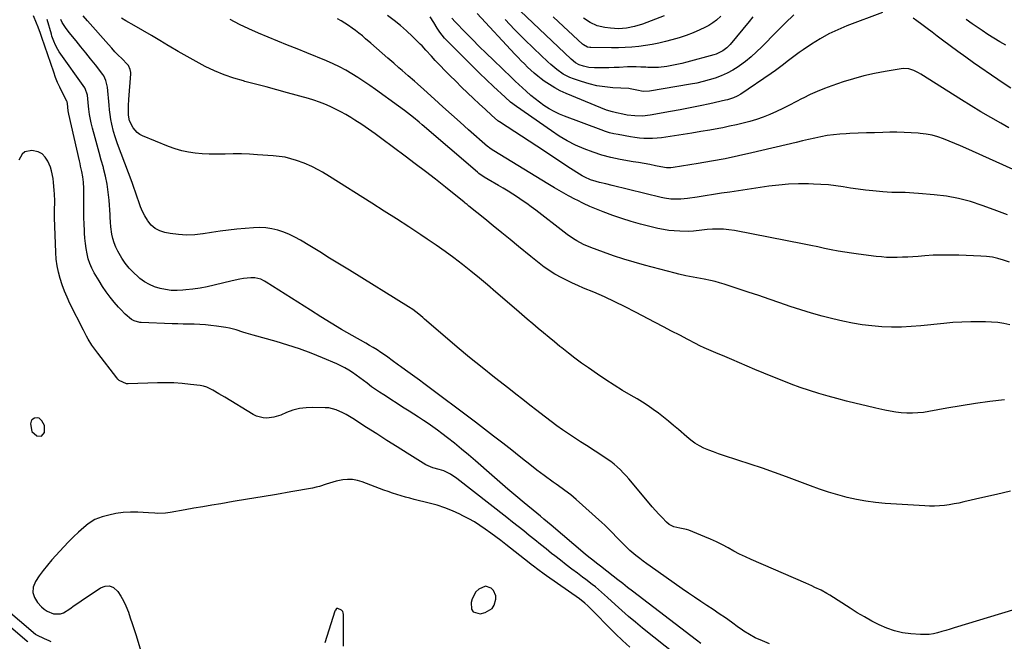
# Model space of a CAD drawing. Units: inches. Extents: x 1867905 to 1873294, y 389636 to 394999.
# Drawn here: x 1869183 to 1869768, y 390371 to 390741 of the extents above; entities that cross this region are included whole.
import ezdxf

# ---------------------------------------------------------------- set-up
doc = ezdxf.new("R2010")
doc.units = ezdxf.units.IN
doc.header["$MEASUREMENT"] = 0
for name, color, linetype in [('1', 7, 'Continuous'), ('7', 7, 'Continuous'), ('8', 7, 'Continuous')]:
    doc.layers.add(name, color=color, linetype=linetype)

msp = doc.modelspace()

# ---------------------------------------------------------------- linework, layer by layer
at = {"layer": '1', "color": 18}
for points in [[(1869190.2, 390495.75, 1782), (1869193.19, 390493.25, 1782), (1869195.9, 390493.05, 1782), (1869197.65, 390495.14, 1782), (1869197.79, 390499.28, 1782), (1869196.22, 390502.14, 1782), (1869194.55, 390503.64, 1782), (1869193.68, 390503.97, 1782), (1869191.81, 390503.6, 1782), (1869190.24, 390502.61, 1782), (1869189.74, 390501.96, 1782), (1869189.37, 390500.25, 1782), (1869190.2, 390495.75, 1782)], [(1869463.81, 390390.54, 1780), (1869465.04, 390392.5, 1780), (1869466.04, 390396.14, 1780), (1869466, 390398.04, 1780), (1869464.64, 390401.32, 1780), (1869463.32, 390402.69, 1780), (1869460, 390403.77, 1780), (1869455.96, 390402.09, 1780), (1869454.22, 390400.4, 1780), (1869451.91, 390396.36, 1780), (1869451.32, 390394, 1780), (1869451.63, 390390.15, 1780), (1869452.65, 390388.45, 1780), (1869456.79, 390387.42, 1780), (1869459.73, 390388.13, 1780), (1869463.81, 390390.54, 1780)]]:
    msp.add_polyline3d(points, dxfattribs=at)
at = {"layer": '7', "color": 18}
for points in [[(1869587.96, 390369.65, 1786), (1869585.4, 390371.64, 1786), (1869547.22, 390400.86, 1786), (1869544.35, 390403.08, 1786), (1869541.51, 390405.35, 1786), (1869538.66, 390407.61, 1786), (1869535.8, 390409.85, 1786), (1869528.23, 390415.71, 1786), (1869525.96, 390417.47, 1786), (1869523.69, 390419.22, 1786), (1869521.43, 390421, 1786), (1869519.22, 390422.83, 1786), (1869498.95, 390440, 1786), (1869496.82, 390441.79, 1786), (1869494.68, 390443.57, 1786), (1869492.53, 390445.34, 1786), (1869490.39, 390447.13, 1786), (1869482.84, 390453.43, 1786), (1869478.02, 390457.49, 1786), (1869473.21, 390461.57, 1786), (1869468.43, 390465.69, 1786), (1869463.68, 390469.83, 1786), (1869453.98, 390478.33, 1786), (1869449.87, 390481.86, 1786), (1869445.72, 390485.34, 1786), (1869441.51, 390488.74, 1786), (1869437.25, 390492.09, 1786), (1869434.03, 390494.58, 1786), (1869431.33, 390496.61, 1786), (1869428.59, 390498.59, 1786), (1869425.81, 390500.51, 1786), (1869422.99, 390502.38, 1786), (1869420.15, 390504.22, 1786), (1869417.31, 390506.05, 1786), (1869414.46, 390507.87, 1786), (1869411.61, 390509.69, 1786), (1869399.4, 390517.49, 1786), (1869396.98, 390519.08, 1786), (1869394.59, 390520.72, 1786), (1869392.24, 390522.42, 1786), (1869389.6, 390524.42, 1786), (1869387.46, 390526.05, 1786), (1869385.29, 390527.66, 1786), (1869383.1, 390529.23, 1786), (1869380.89, 390530.78, 1786), (1869378.62, 390532.23, 1786), (1869376.31, 390533.6, 1786), (1869373.91, 390534.82, 1786), (1869371.47, 390535.95, 1786), (1869362.99, 390539.58, 1786), (1869356.22, 390542.31, 1786), (1869349.38, 390544.86, 1786), (1869342.45, 390547.13, 1786), (1869335.45, 390549.21, 1786), (1869321.7, 390553.01, 1786), (1869317.68, 390554.2, 1786), (1869315.68, 390554.86, 1786), (1869311.7, 390556.19, 1786), (1869307.64, 390557.21, 1786), (1869305.58, 390557.58, 1786), (1869299.9, 390558.44, 1786), (1869296.64, 390558.87, 1786), (1869293.37, 390559.2, 1786), (1869290.09, 390559.41, 1786), (1869286.8, 390559.53, 1786), (1869283.51, 390559.59, 1786), (1869280.21, 390559.67, 1786), (1869276.92, 390559.77, 1786), (1869273.63, 390559.88, 1786), (1869255.23, 390560.57, 1786), (1869254.36, 390560.65, 1786), (1869251.04, 390561.53, 1786), (1869249.55, 390562.38, 1786), (1869245.79, 390565.56, 1786), (1869243.05, 390568.27, 1786), (1869241.75, 390569.7, 1786), (1869239.17, 390572.66, 1786), (1869236.7, 390575.66, 1786), (1869234.35, 390578.75, 1786), (1869232.18, 390581.97, 1786), (1869230.14, 390585.28, 1786), (1869227.35, 390590.08, 1786), (1869225.95, 390592.81, 1786), (1869224.73, 390595.61, 1786), (1869223.79, 390598.51, 1786), (1869223.05, 390601.49, 1786), (1869222.51, 390604.52, 1786), (1869222.06, 390607.57, 1786), (1869221.75, 390610.64, 1786), (1869221.53, 390613.72, 1786), (1869221.45, 390615.25, 1786), (1869221.29, 390619.11, 1786), (1869221.17, 390622.97, 1786), (1869221.11, 390626.82, 1786), (1869221.09, 390630.68, 1786), (1869221.12, 390636.83, 1786), (1869221.06, 390640.29, 1786), (1869220.87, 390643.96, 1786), (1869220.52, 390647.18, 1786), (1869219.93, 390650.36, 1786), (1869219.23, 390653.52, 1786), (1869218.88, 390655.1, 1786), (1869218.52, 390656.68, 1786), (1869212.28, 390684.4, 1786), (1869211.87, 390686.51, 1786), (1869211.4, 390690.77, 1786), (1869211.16, 390691.73, 1786), (1869211, 390692.09, 1786), (1869210.92, 390692.26, 1786), (1869208.18, 390697.59, 1786), (1869206.78, 390700.46, 1786), (1869205.48, 390703.36, 1786), (1869204.3, 390706.32, 1786), (1869203.2, 390709.32, 1786), (1869196.17, 390730.01, 1786), (1869195.32, 390732.49, 1786), (1869193.97, 390736.18, 1786), (1869193.02, 390738.61, 1786), (1869191.2, 390742.94, 1786)], [(1869628.77, 390369.47, 1788), (1869624.55, 390371.34, 1788), (1869620.31, 390373.16, 1788), (1869616.88, 390375.02, 1788), (1869613.57, 390377.09, 1788), (1869611.96, 390378.18, 1788), (1869610.36, 390379.31, 1788), (1869606.12, 390382.36, 1788), (1869602.52, 390384.92, 1788), (1869598.9, 390387.44, 1788), (1869595.24, 390389.9, 1788), (1869591.55, 390392.33, 1788), (1869587.86, 390394.75, 1788), (1869584.19, 390397.21, 1788), (1869580.55, 390399.7, 1788), (1869576.92, 390402.23, 1788), (1869557.83, 390415.68, 1788), (1869555.76, 390417.17, 1788), (1869553.71, 390418.69, 1788), (1869551.68, 390420.24, 1788), (1869549.36, 390422.07, 1788), (1869545.78, 390425.11, 1788), (1869542.35, 390428.33, 1788), (1869540.68, 390430, 1788), (1869537.42, 390433.36, 1788), (1869535.81, 390435.06, 1788), (1869532.54, 390438.41, 1788), (1869530.85, 390440.02, 1788), (1869529.13, 390441.61, 1788), (1869513.91, 390455.24, 1788), (1869510.61, 390458.04, 1788), (1869507.16, 390460.65, 1788), (1869505.4, 390461.91, 1788), (1869501.89, 390464.44, 1788), (1869500.14, 390465.71, 1788), (1869494.87, 390469.57, 1788), (1869490.51, 390472.8, 1788), (1869486.19, 390476.08, 1788), (1869481.91, 390479.42, 1788), (1869477.67, 390482.8, 1788), (1869475.48, 390484.57, 1788), (1869470.14, 390488.84, 1788), (1869464.77, 390493.07, 1788), (1869459.35, 390497.24, 1788), (1869453.91, 390501.37, 1788), (1869423.35, 390524.27, 1788), (1869420.64, 390526.29, 1788), (1869417.92, 390528.29, 1788), (1869415.18, 390530.27, 1788), (1869412.43, 390532.23, 1788), (1869409.48, 390534.32, 1788), (1869408.2, 390535.23, 1788), (1869404.41, 390538.04, 1788), (1869401.89, 390539.9, 1788), (1869399.3, 390541.69, 1788), (1869397.6, 390542.83, 1788), (1869395.42, 390544.24, 1788), (1869393.23, 390545.63, 1788), (1869391.01, 390546.97, 1788), (1869388.77, 390548.28, 1788), (1869380.67, 390552.88, 1788), (1869374.4, 390556.51, 1788), (1869368.16, 390560.21, 1788), (1869361.98, 390564, 1788), (1869355.84, 390567.85, 1788), (1869329.5, 390584.63, 1788), (1869328.45, 390585.24, 1788), (1869326.26, 390586.28, 1788), (1869322.76, 390587.19, 1788), (1869320.36, 390587.18, 1788), (1869316.01, 390586.64, 1788), (1869313.77, 390586.29, 1788), (1869309.32, 390585.35, 1788), (1869298.62, 390582.77, 1788), (1869294.42, 390581.85, 1788), (1869290.19, 390581.05, 1788), (1869285.94, 390580.43, 1788), (1869281.67, 390579.92, 1788), (1869279.94, 390579.76, 1788), (1869276.53, 390579.6, 1788), (1869273.13, 390579.68, 1788), (1869269.76, 390580.11, 1788), (1869266.41, 390580.77, 1788), (1869263.18, 390581.82, 1788), (1869260.07, 390583.14, 1788), (1869257.17, 390584.85, 1788), (1869254.41, 390586.83, 1788), (1869253.34, 390587.71, 1788), (1869250.59, 390590.21, 1788), (1869248.03, 390592.87, 1788), (1869245.75, 390595.78, 1788), (1869243.67, 390598.85, 1788), (1869241.33, 390602.94, 1788), (1869240.17, 390605.41, 1788), (1869239.23, 390607.98, 1788), (1869238.45, 390610.61, 1788), (1869237.81, 390613.16, 1788), (1869237.12, 390617.42, 1788), (1869236.99, 390620.31, 1788), (1869236.85, 390623.2, 1788), (1869236.75, 390624.65, 1788), (1869236.09, 390633.23, 1788), (1869235.59, 390638.03, 1788), (1869234.91, 390642.8, 1788), (1869233.96, 390647.53, 1788), (1869232.84, 390652.22, 1788), (1869232.72, 390652.66, 1788), (1869231.52, 390657.11, 1788), (1869230.3, 390661.56, 1788), (1869229.07, 390666, 1788), (1869227.83, 390670.44, 1788), (1869226.22, 390676.12, 1788), (1869225.4, 390679.33, 1788), (1869224.47, 390684.22, 1788), (1869224.03, 390687.5, 1788), (1869223.86, 390689.15, 1788), (1869223.26, 390695.65, 1788), (1869221.96, 390699.62, 1788), (1869221.63, 390700.12, 1788), (1869206.48, 390721.58, 1788), (1869205.65, 390722.87, 1788), (1869204.21, 390725.56, 1788), (1869203.29, 390727.75, 1788), (1869202.18, 390730.9, 1788), (1869201.85, 390731.97, 1788), (1869199.23, 390740.67, 1788)], [(1869771.99, 390460.24, 1792), (1869763.75, 390458.38, 1792), (1869755.52, 390456.49, 1792), (1869744.27, 390453.86, 1792), (1869741.41, 390453.24, 1792), (1869738.53, 390452.68, 1792), (1869735.63, 390452.23, 1792), (1869732.73, 390451.84, 1792), (1869729.81, 390451.57, 1792), (1869726.89, 390451.42, 1792), (1869723.97, 390451.42, 1792), (1869721.04, 390451.53, 1792), (1869697.45, 390453.04, 1792), (1869691.75, 390453.56, 1792), (1869686.09, 390454.3, 1792), (1869680.48, 390455.35, 1792), (1869674.9, 390456.6, 1792), (1869669.37, 390458.11, 1792), (1869663.88, 390459.73, 1792), (1869658.45, 390461.54, 1792), (1869653.06, 390463.47, 1792), (1869638.87, 390468.81, 1792), (1869631.71, 390471.44, 1792), (1869624.51, 390474, 1792), (1869617.28, 390476.44, 1792), (1869610.02, 390478.81, 1792), (1869601.34, 390481.56, 1792), (1869598.41, 390482.54, 1792), (1869595.51, 390483.58, 1792), (1869592.65, 390484.72, 1792), (1869589.81, 390485.92, 1792), (1869587.06, 390487.29, 1792), (1869584.42, 390488.82, 1792), (1869581.93, 390490.59, 1792), (1869579.54, 390492.52, 1792), (1869574.65, 390496.86, 1792), (1869571.75, 390499.38, 1792), (1869568.81, 390501.85, 1792), (1869565.82, 390504.26, 1792), (1869562.79, 390506.62, 1792), (1869559.69, 390508.88, 1792), (1869556.54, 390511.07, 1792), (1869553.31, 390513.13, 1792), (1869550.03, 390515.12, 1792), (1869546.46, 390517.18, 1792), (1869541.39, 390520.2, 1792), (1869536.38, 390523.3, 1792), (1869531.44, 390526.52, 1792), (1869526.55, 390529.82, 1792), (1869521.06, 390533.62, 1792), (1869517.04, 390536.47, 1792), (1869513.07, 390539.39, 1792), (1869509.17, 390542.39, 1792), (1869505.31, 390545.45, 1792), (1869504.19, 390546.36, 1792), (1869500.93, 390549.02, 1792), (1869497.68, 390551.7, 1792), (1869494.43, 390554.39, 1792), (1869491.2, 390557.09, 1792), (1869487.98, 390559.8, 1792), (1869484.77, 390562.53, 1792), (1869481.58, 390565.28, 1792), (1869478.39, 390568.03, 1792), (1869466.1, 390578.7, 1792), (1869461.2, 390582.89, 1792), (1869456.26, 390587.03, 1792), (1869451.26, 390591.09, 1792), (1869446.21, 390595.1, 1792), (1869441.08, 390599.01, 1792), (1869435.9, 390602.83, 1792), (1869430.62, 390606.53, 1792), (1869425.29, 390610.15, 1792), (1869421.54, 390612.63, 1792), (1869414.27, 390617.39, 1792), (1869406.97, 390622.13, 1792), (1869399.65, 390626.82, 1792), (1869392.31, 390631.48, 1792), (1869367.1, 390647.37, 1792), (1869362.96, 390649.9, 1792), (1869360.86, 390651.11, 1792), (1869356.59, 390653.42, 1792), (1869352.17, 390655.36, 1792), (1869347.65, 390656.95, 1792), (1869344.2, 390657.96, 1792), (1869340.72, 390658.8, 1792), (1869337.18, 390659.36, 1792), (1869333.61, 390659.74, 1792), (1869324.41, 390660.36, 1792), (1869319.61, 390660.61, 1792), (1869314.81, 390660.77, 1792), (1869310, 390660.8, 1792), (1869305.2, 390660.73, 1792), (1869303.83, 390660.69, 1792), (1869299.71, 390660.65, 1792), (1869295.59, 390660.72, 1792), (1869291.48, 390660.95, 1792), (1869287.38, 390661.28, 1792), (1869283.32, 390661.87, 1792), (1869279.32, 390662.69, 1792), (1869275.4, 390663.84, 1792), (1869271.53, 390665.22, 1792), (1869256.01, 390671.52, 1792), (1869254.34, 390672.4, 1792), (1869252.83, 390673.47, 1792), (1869250.44, 390676.32, 1792), (1869248.3, 390680.4, 1792), (1869247.8, 390682.6, 1792), (1869247.71, 390684.1, 1792), (1869247.71, 390687.84, 1792), (1869247.75, 390689.6, 1792), (1869247.93, 390693.1, 1792), (1869248.97, 390708.33, 1792), (1869248.97, 390709.22, 1792), (1869248.69, 390710.93, 1792), (1869247.58, 390713.33, 1792), (1869247.05, 390714.03, 1792), (1869243.65, 390717.47, 1792), (1869241.63, 390719.52, 1792), (1869239.64, 390721.59, 1792), (1869237.7, 390723.69, 1792), (1869235.77, 390725.83, 1792), (1869223.28, 390739.99, 1792), (1869220.76, 390742.91, 1792)], [(1869768.44, 390514.54, 1794), (1869759.82, 390513.57, 1794), (1869751.22, 390512.45, 1794), (1869742.65, 390511.11, 1794), (1869734.11, 390509.62, 1794), (1869723.58, 390507.64, 1794), (1869720.31, 390507.14, 1794), (1869717.02, 390506.79, 1794), (1869713.72, 390506.66, 1794), (1869710.4, 390506.68, 1794), (1869707.09, 390506.9, 1794), (1869703.79, 390507.24, 1794), (1869700.52, 390507.77, 1794), (1869697.27, 390508.41, 1794), (1869692.05, 390509.6, 1794), (1869686.21, 390510.97, 1794), (1869680.38, 390512.39, 1794), (1869674.56, 390513.87, 1794), (1869668.76, 390515.39, 1794), (1869663.64, 390516.77, 1794), (1869658.06, 390518.36, 1794), (1869652.52, 390520.07, 1794), (1869647.04, 390521.96, 1794), (1869641.6, 390523.97, 1794), (1869636.2, 390526.09, 1794), (1869630.81, 390528.25, 1794), (1869625.44, 390530.46, 1794), (1869620.09, 390532.71, 1794), (1869606.36, 390538.56, 1794), (1869603.63, 390539.71, 1794), (1869600.9, 390540.86, 1794), (1869598.17, 390541.99, 1794), (1869595.43, 390543.11, 1794), (1869592.71, 390544.27, 1794), (1869590.01, 390545.48, 1794), (1869587.35, 390546.76, 1794), (1869584.71, 390548.09, 1794), (1869580.24, 390550.42, 1794), (1869575.38, 390552.96, 1794), (1869570.52, 390555.5, 1794), (1869565.67, 390558.06, 1794), (1869560.83, 390560.62, 1794), (1869549.16, 390566.79, 1794), (1869543.03, 390569.92, 1794), (1869536.86, 390572.94, 1794), (1869530.6, 390575.79, 1794), (1869524.29, 390578.53, 1794), (1869518.19, 390581.08, 1794), (1869514.91, 390582.5, 1794), (1869511.66, 390583.98, 1794), (1869508.44, 390585.54, 1794), (1869505.26, 390587.16, 1794), (1869501.22, 390589.35, 1794), (1869499.04, 390590.65, 1794), (1869496.92, 390592.06, 1794), (1869494.85, 390593.53, 1794), (1869492.82, 390595.07, 1794), (1869490.81, 390596.63, 1794), (1869488.81, 390598.21, 1794), (1869486.84, 390599.81, 1794), (1869479.63, 390605.74, 1794), (1869474.59, 390609.86, 1794), (1869469.55, 390613.98, 1794), (1869464.49, 390618.09, 1794), (1869459.43, 390622.18, 1794), (1869450.01, 390629.79, 1794), (1869449.65, 390630.07, 1794), (1869448.95, 390630.64, 1794), (1869447.89, 390631.5, 1794), (1869447.18, 390632.07, 1794), (1869436.1, 390641.01, 1794), (1869430.18, 390645.73, 1794), (1869424.22, 390650.4, 1794), (1869418.2, 390655, 1794), (1869412.15, 390659.55, 1794), (1869398.35, 390669.8, 1794), (1869394.39, 390672.67, 1794), (1869390.39, 390675.49, 1794), (1869386.32, 390678.21, 1794), (1869382.22, 390680.87, 1794), (1869379.82, 390682.39, 1794), (1869376.85, 390684.18, 1794), (1869373.84, 390685.89, 1794), (1869370.76, 390687.48, 1794), (1869367.63, 390688.99, 1794), (1869364.45, 390690.35, 1794), (1869361.23, 390691.62, 1794), (1869357.95, 390692.72, 1794), (1869354.63, 390693.73, 1794), (1869342.28, 390697.14, 1794), (1869335.95, 390698.88, 1794), (1869329.61, 390700.6, 1794), (1869323.27, 390702.29, 1794), (1869316.92, 390703.96, 1794), (1869316.08, 390704.18, 1794), (1869310.22, 390705.92, 1794), (1869304.46, 390707.91, 1794), (1869298.84, 390710.27, 1794), (1869293.31, 390712.88, 1794), (1869287.89, 390715.74, 1794), (1869282.51, 390718.67, 1794), (1869277.19, 390721.71, 1794), (1869271.91, 390724.83, 1794), (1869271.44, 390725.11, 1794), (1869266.37, 390728.15, 1794), (1869261.29, 390731.16, 1794), (1869256.19, 390734.14, 1794), (1869251.07, 390737.08, 1794), (1869246.06, 390739.94, 1794), (1869243.47, 390741.5, 1794)], [(1869771.57, 390559.16, 1796), (1869768.01, 390559.93, 1796), (1869764.42, 390560.52, 1796), (1869760.81, 390560.86, 1796), (1869757.17, 390561.02, 1796), (1869753.75, 390561.04, 1796), (1869748.39, 390561, 1796), (1869743.04, 390560.83, 1796), (1869737.69, 390560.48, 1796), (1869732.36, 390560.01, 1796), (1869718.8, 390558.59, 1796), (1869712.98, 390558.13, 1796), (1869707.16, 390557.84, 1796), (1869701.33, 390557.84, 1796), (1869695.49, 390558.03, 1796), (1869689.68, 390558.51, 1796), (1869683.89, 390559.19, 1796), (1869678.14, 390560.17, 1796), (1869672.43, 390561.35, 1796), (1869666.4, 390562.76, 1796), (1869660.01, 390564.36, 1796), (1869653.66, 390566.1, 1796), (1869647.37, 390568.05, 1796), (1869641.12, 390570.14, 1796), (1869634.89, 390572.31, 1796), (1869628.66, 390574.45, 1796), (1869622.41, 390576.55, 1796), (1869616.15, 390578.62, 1796), (1869601.78, 390583.32, 1796), (1869599.12, 390584.14, 1796), (1869596.45, 390584.89, 1796), (1869593.75, 390585.55, 1796), (1869589.88, 390586.36, 1796), (1869585.57, 390587.19, 1796), (1869581.24, 390587.97, 1796), (1869579.09, 390588.38, 1796), (1869574.8, 390589.33, 1796), (1869572.67, 390589.87, 1796), (1869554.35, 390594.73, 1796), (1869548.23, 390596.44, 1796), (1869542.15, 390598.26, 1796), (1869536.11, 390600.24, 1796), (1869530.11, 390602.34, 1796), (1869522.48, 390605.11, 1796), (1869518.26, 390606.9, 1796), (1869514.24, 390609.09, 1796), (1869512.3, 390610.33, 1796), (1869508.52, 390612.94, 1796), (1869506.68, 390614.31, 1796), (1869489.79, 390627.32, 1796), (1869487.13, 390629.33, 1796), (1869484.44, 390631.3, 1796), (1869481.7, 390633.2, 1796), (1869478.94, 390635.07, 1796), (1869476.14, 390636.88, 1796), (1869473.32, 390638.66, 1796), (1869470.46, 390640.38, 1796), (1869467.58, 390642.06, 1796), (1869461.55, 390645.51, 1796), (1869459.09, 390647.01, 1796), (1869455.96, 390649.25, 1796), (1869455.22, 390649.87, 1796), (1869422.24, 390678.14, 1796), (1869420.54, 390679.59, 1796), (1869417.09, 390682.45, 1796), (1869413.59, 390685.24, 1796), (1869411.82, 390686.6, 1796), (1869408.22, 390689.26, 1796), (1869394.53, 390699.06, 1796), (1869391.07, 390701.49, 1796), (1869387.57, 390703.88, 1796), (1869384.03, 390706.19, 1796), (1869380.46, 390708.46, 1796), (1869376.82, 390710.6, 1796), (1869373.11, 390712.61, 1796), (1869369.3, 390714.43, 1796), (1869365.42, 390716.11, 1796), (1869353.64, 390720.89, 1796), (1869347.89, 390723.22, 1796), (1869342.13, 390725.54, 1796), (1869336.38, 390727.85, 1796), (1869330.62, 390730.16, 1796), (1869324.9, 390732.57, 1796), (1869319.25, 390735.1, 1796), (1869313.69, 390737.84, 1796), (1869308.2, 390740.7, 1796)], [(1869771.46, 390596.48, 1798), (1869767.91, 390597.7, 1798), (1869764.6, 390598.61, 1798), (1869761.26, 390599.33, 1798), (1869757.87, 390599.79, 1798), (1869754.44, 390600.06, 1798), (1869741.24, 390600.59, 1798), (1869736.18, 390600.7, 1798), (1869731.12, 390600.69, 1798), (1869726.07, 390600.51, 1798), (1869721.02, 390600.21, 1798), (1869717.17, 390599.91, 1798), (1869714.05, 390599.69, 1798), (1869710.92, 390599.5, 1798), (1869707.79, 390599.36, 1798), (1869704.66, 390599.25, 1798), (1869701.53, 390599.24, 1798), (1869698.41, 390599.32, 1798), (1869695.29, 390599.54, 1798), (1869692.17, 390599.85, 1798), (1869681.66, 390601.15, 1798), (1869677.6, 390601.71, 1798), (1869673.54, 390602.33, 1798), (1869669.51, 390603.05, 1798), (1869665.48, 390603.84, 1798), (1869661.46, 390604.67, 1798), (1869657.44, 390605.5, 1798), (1869653.41, 390606.3, 1798), (1869649.39, 390607.1, 1798), (1869607.87, 390615.23, 1798), (1869604.66, 390615.73, 1798), (1869601.44, 390616.06, 1798), (1869598.21, 390616.13, 1798), (1869594.97, 390616.03, 1798), (1869591.73, 390615.81, 1798), (1869588.47, 390615.52, 1798), (1869583.59, 390614.9, 1798), (1869580.33, 390614.71, 1798), (1869575.41, 390614.81, 1798), (1869572.15, 390615, 1798), (1869568.9, 390615.32, 1798), (1869565.67, 390615.84, 1798), (1869562.47, 390616.49, 1798), (1869557.64, 390617.62, 1798), (1869552.06, 390619.03, 1798), (1869546.52, 390620.59, 1798), (1869541.05, 390622.35, 1798), (1869535.61, 390624.24, 1798), (1869529.78, 390626.4, 1798), (1869525.84, 390627.95, 1798), (1869521.94, 390629.59, 1798), (1869518.11, 390631.38, 1798), (1869514.32, 390633.27, 1798), (1869513.42, 390633.74, 1798), (1869509.23, 390635.98, 1798), (1869505.08, 390638.27, 1798), (1869500.97, 390640.65, 1798), (1869496.89, 390643.08, 1798), (1869464.89, 390662.58, 1798), (1869463.9, 390663.21, 1798), (1869462.46, 390664.21, 1798), (1869461.54, 390664.93, 1798), (1869461.1, 390665.31, 1798), (1869449.85, 390675.17, 1798), (1869444.76, 390679.66, 1798), (1869439.69, 390684.17, 1798), (1869434.64, 390688.72, 1798), (1869429.61, 390693.28, 1798), (1869423.19, 390699.15, 1798), (1869419.56, 390702.42, 1798), (1869417.72, 390704.02, 1798), (1869414.01, 390707.21, 1798), (1869410.3, 390710.4, 1798), (1869408.45, 390712, 1798), (1869405.33, 390714.71, 1798), (1869401.92, 390717.67, 1798), (1869398.52, 390720.64, 1798), (1869395.12, 390723.6, 1798), (1869391.73, 390726.57, 1798), (1869388.66, 390729.26, 1798), (1869386.7, 390730.93, 1798), (1869384.71, 390732.56, 1798), (1869382.68, 390734.12, 1798), (1869380.61, 390735.65, 1798), (1869378.5, 390737.11, 1798), (1869376.35, 390738.53, 1798), (1869374.17, 390739.87, 1798), (1869371.94, 390741.16, 1798)], [(1869777.66, 390649.82, 1802), (1869745.53, 390664.23, 1802), (1869742.24, 390665.67, 1802), (1869738.94, 390667.08, 1802), (1869735.61, 390668.45, 1802), (1869732.27, 390669.77, 1802), (1869728.88, 390670.93, 1802), (1869725.45, 390671.88, 1802), (1869721.95, 390672.55, 1802), (1869718.41, 390673.02, 1802), (1869717.16, 390673.13, 1802), (1869712.95, 390673.43, 1802), (1869708.74, 390673.63, 1802), (1869704.52, 390673.7, 1802), (1869700.3, 390673.66, 1802), (1869696.16, 390673.56, 1802), (1869691.26, 390673.42, 1802), (1869686.36, 390673.28, 1802), (1869681.46, 390673.11, 1802), (1869676.56, 390672.93, 1802), (1869674.32, 390672.84, 1802), (1869670.55, 390672.6, 1802), (1869666.8, 390672.22, 1802), (1869663.07, 390671.66, 1802), (1869659.36, 390670.96, 1802), (1869655.67, 390670.15, 1802), (1869651.97, 390669.33, 1802), (1869648.29, 390668.49, 1802), (1869644.6, 390667.63, 1802), (1869618.31, 390661.42, 1802), (1869610.34, 390659.63, 1802), (1869602.36, 390657.95, 1802), (1869594.34, 390656.45, 1802), (1869586.29, 390655.06, 1802), (1869571.46, 390652.66, 1802), (1869570.17, 390652.52, 1802), (1869567.56, 390652.63, 1802), (1869566.27, 390652.82, 1802), (1869560.92, 390653.81, 1802), (1869557.6, 390654.42, 1802), (1869554.28, 390655.03, 1802), (1869550.96, 390655.62, 1802), (1869547.64, 390656.2, 1802), (1869540, 390657.54, 1802), (1869534.53, 390658.68, 1802), (1869529.14, 390660.05, 1802), (1869523.84, 390661.78, 1802), (1869518.61, 390663.75, 1802), (1869513.52, 390666.05, 1802), (1869508.55, 390668.57, 1802), (1869503.75, 390671.4, 1802), (1869499.07, 390674.44, 1802), (1869478.26, 390688.93, 1802), (1869474.82, 390691.6, 1802), (1869471.57, 390694.52, 1802), (1869464.74, 390700.91, 1802), (1869460.55, 390704.87, 1802), (1869456.39, 390708.86, 1802), (1869452.26, 390712.9, 1802), (1869448.16, 390716.95, 1802), (1869437.13, 390727.98, 1802), (1869435.59, 390729.63, 1802), (1869432.8, 390733.16, 1802), (1869431.27, 390735.48, 1802), (1869429.16, 390738.89, 1802), (1869427.03, 390742.3, 1802)], [(1869771.14, 390676.38, 1804), (1869766.21, 390679.1, 1804), (1869760.3, 390682.44, 1804), (1869754.44, 390685.85, 1804), (1869748.63, 390689.37, 1804), (1869742.87, 390692.96, 1804), (1869718.72, 390708.32, 1804), (1869717.38, 390709.1, 1804), (1869714.57, 390710.43, 1804), (1869711.6, 390711.34, 1804), (1869708.57, 390711.57, 1804), (1869707.03, 390711.43, 1804), (1869697.46, 390709.84, 1804), (1869691.17, 390708.64, 1804), (1869684.93, 390707.24, 1804), (1869678.77, 390705.53, 1804), (1869672.65, 390703.63, 1804), (1869665.73, 390701.28, 1804), (1869661.4, 390699.7, 1804), (1869657.12, 390697.99, 1804), (1869652.93, 390696.08, 1804), (1869648.8, 390694.03, 1804), (1869648.22, 390693.73, 1804), (1869644.41, 390691.76, 1804), (1869640.59, 390689.81, 1804), (1869636.75, 390687.9, 1804), (1869632.89, 390686.01, 1804), (1869628.87, 390684.18, 1804), (1869625.04, 390682.63, 1804), (1869621.12, 390681.29, 1804), (1869617.15, 390680.1, 1804), (1869613.14, 390679.07, 1804), (1869609.1, 390678.09, 1804), (1869605.04, 390677.22, 1804), (1869600.98, 390676.4, 1804), (1869598.56, 390675.95, 1804), (1869593.27, 390674.99, 1804), (1869587.97, 390674.06, 1804), (1869582.66, 390673.18, 1804), (1869577.35, 390672.34, 1804), (1869567.11, 390670.77, 1804), (1869564.5, 390670.43, 1804), (1869561.89, 390670.17, 1804), (1869559.26, 390670.03, 1804), (1869556.63, 390669.98, 1804), (1869554, 390670.05, 1804), (1869551.38, 390670.22, 1804), (1869548.77, 390670.53, 1804), (1869546.17, 390670.93, 1804), (1869538.8, 390672.28, 1804), (1869536.26, 390672.82, 1804), (1869533.73, 390673.44, 1804), (1869531.24, 390674.2, 1804), (1869528.78, 390675.05, 1804), (1869506.97, 390683.18, 1804), (1869503.82, 390684.48, 1804), (1869500.74, 390685.94, 1804), (1869497.77, 390687.61, 1804), (1869494.59, 390689.63, 1804), (1869491.95, 390691.52, 1804), (1869489.37, 390693.48, 1804), (1869486.88, 390695.55, 1804), (1869484.01, 390698.11, 1804), (1869481.85, 390700.12, 1804), (1869479.71, 390702.13, 1804), (1869477.57, 390704.15, 1804), (1869475.44, 390706.19, 1804), (1869464.59, 390716.61, 1804), (1869460.4, 390720.68, 1804), (1869456.23, 390724.77, 1804), (1869452.11, 390728.9, 1804), (1869448.01, 390733.06, 1804), (1869441.82, 390739.4, 1804), (1869439.96, 390741.5, 1804)], [(1869695.95, 390744.86, 1806), (1869674.8, 390736.94, 1806), (1869669.33, 390734.67, 1806), (1869663.98, 390732.14, 1806), (1869658.83, 390729.25, 1806), (1869653.8, 390726.11, 1806), (1869648.83, 390722.76, 1806), (1869646.41, 390721.07, 1806), (1869644.01, 390719.35, 1806), (1869641.66, 390717.56, 1806), (1869639.34, 390715.74, 1806), (1869637.02, 390713.91, 1806), (1869634.67, 390712.13, 1806), (1869632.27, 390710.4, 1806), (1869629.85, 390708.72, 1806), (1869611.68, 390696.42, 1806), (1869609.56, 390695.16, 1806), (1869607.33, 390694.15, 1806), (1869603.81, 390693.02, 1806), (1869602.61, 390692.72, 1806), (1869593.33, 390690.64, 1806), (1869587.48, 390689.38, 1806), (1869581.61, 390688.16, 1806), (1869575.73, 390687.02, 1806), (1869569.84, 390685.94, 1806), (1869557.85, 390683.82, 1806), (1869553.3, 390683.32, 1806), (1869548.72, 390683.41, 1806), (1869544.14, 390683.9, 1806), (1869541.56, 390684.41, 1806), (1869537.71, 390685.32, 1806), (1869535.4, 390685.88, 1806), (1869531.86, 390686.88, 1806), (1869528.41, 390688.16, 1806), (1869507.81, 390696.75, 1806), (1869504.4, 390698.32, 1806), (1869501.08, 390700.05, 1806), (1869497.9, 390702.03, 1806), (1869494.82, 390704.16, 1806), (1869493.09, 390705.46, 1806), (1869490.97, 390707.11, 1806), (1869488.9, 390708.81, 1806), (1869486.89, 390710.59, 1806), (1869484.93, 390712.43, 1806), (1869483.02, 390714.31, 1806), (1869481.12, 390716.22, 1806), (1869479.26, 390718.15, 1806), (1869477.41, 390720.1, 1806), (1869454.88, 390744.24, 1806)], [(1869643.31, 390743.49, 1808), (1869638.11, 390738.48, 1808), (1869633, 390733.39, 1808), (1869624.25, 390724.44, 1808), (1869621.12, 390721.42, 1808), (1869617.88, 390718.53, 1808), (1869614.48, 390715.83, 1808), (1869610.98, 390713.26, 1808), (1869610.08, 390712.65, 1808), (1869606.87, 390710.64, 1808), (1869603.55, 390708.81, 1808), (1869600.1, 390707.27, 1808), (1869596.55, 390705.93, 1808), (1869592.9, 390704.82, 1808), (1869589.23, 390703.81, 1808), (1869585.52, 390702.97, 1808), (1869581.78, 390702.24, 1808), (1869557.45, 390698.04, 1808), (1869553.63, 390697.95, 1808), (1869549.83, 390698.72, 1808), (1869545.88, 390699.57, 1808), (1869545.08, 390699.64, 1808), (1869535.66, 390700.16, 1808), (1869530.89, 390700.62, 1808), (1869526.18, 390701.33, 1808), (1869521.54, 390702.42, 1808), (1869516.95, 390703.77, 1808), (1869512.24, 390705.37, 1808), (1869510.1, 390706.2, 1808), (1869506.03, 390708.32, 1808), (1869502.27, 390711, 1808), (1869498.73, 390713.97, 1808), (1869497.02, 390715.54, 1808), (1869488.7, 390723.47, 1808), (1869482.92, 390729.1, 1808), (1869477.23, 390734.81, 1808), (1869471.66, 390740.64, 1808)], [(1869599.89, 390742.68, 1812), (1869597.31, 390740.34, 1812), (1869595.13, 390738.66, 1812), (1869592.78, 390737.22, 1812), (1869590.33, 390735.92, 1812), (1869587.35, 390734.55, 1812), (1869583.29, 390732.8, 1812), (1869579.17, 390731.21, 1812), (1869574.97, 390729.83, 1812), (1869570.72, 390728.6, 1812), (1869566.92, 390727.61, 1812), (1869562.98, 390726.68, 1812), (1869559.02, 390725.85, 1812), (1869555.03, 390725.2, 1812), (1869551.02, 390724.67, 1812), (1869546.99, 390724.29, 1812), (1869542.95, 390724.01, 1812), (1869538.91, 390723.88, 1812), (1869534.86, 390723.86, 1812), (1869522.6, 390724, 1812), (1869521.9, 390724.04, 1812), (1869520.56, 390724.33, 1812), (1869518.12, 390725.62, 1812), (1869517.58, 390726.07, 1812), (1869506.26, 390736.61, 1812), (1869500.09, 390742.36, 1812)], [(1869566.11, 390742.95, 1814), (1869553.2, 390738.01, 1814), (1869548.58, 390736.54, 1814), (1869543.83, 390735.59, 1814), (1869539.01, 390735.23, 1814), (1869534.18, 390735.51, 1814), (1869530.9, 390735.92, 1814), (1869526.38, 390736.96, 1814), (1869522.15, 390738.87, 1814), (1869518.22, 390741.44, 1814)], [(1869772.23, 390699.99, 1806), (1869768.32, 390702.54, 1806), (1869764.46, 390705.15, 1806), (1869750.11, 390715.03, 1806), (1869745.41, 390718.31, 1806), (1869740.75, 390721.64, 1806), (1869736.13, 390725.04, 1806), (1869731.55, 390728.48, 1806), (1869728.46, 390730.84, 1806), (1869725.45, 390733.14, 1806), (1869722.43, 390735.42, 1806), (1869719.4, 390737.69, 1806), (1869716.37, 390739.95, 1806), (1869714.27, 390741.51, 1806)], [(1869769.24, 390725.51, 1808), (1869765.64, 390727.54, 1808), (1869762.08, 390729.64, 1808), (1869758.59, 390731.85, 1808), (1869755.14, 390734.14, 1808), (1869749.23, 390738.2, 1808), (1869745.74, 390740.76, 1808)], [(1869573.47, 390362.71, 1784), (1869553.34, 390378.92, 1784), (1869549.16, 390382.35, 1784), (1869545.02, 390385.83, 1784), (1869540.95, 390389.38, 1784), (1869536.93, 390392.99, 1784), (1869532.49, 390397.04, 1784), (1869530.7, 390398.65, 1784), (1869528.9, 390400.24, 1784), (1869525.22, 390403.33, 1784), (1869523.35, 390404.85, 1784), (1869519.56, 390407.79, 1784), (1869517.63, 390409.23, 1784), (1869514.63, 390411.44, 1784), (1869511.2, 390413.98, 1784), (1869507.8, 390416.56, 1784), (1869504.42, 390419.17, 1784), (1869501.07, 390421.81, 1784), (1869499.21, 390423.3, 1784), (1869495.89, 390425.96, 1784), (1869492.57, 390428.62, 1784), (1869489.26, 390431.28, 1784), (1869485.95, 390433.95, 1784), (1869482.63, 390436.62, 1784), (1869479.31, 390439.27, 1784), (1869475.98, 390441.91, 1784), (1869472.63, 390444.54, 1784), (1869442.85, 390467.81, 1784), (1869439.18, 390470.35, 1784), (1869435.24, 390472.37, 1784), (1869432.42, 390473.27, 1784), (1869428.61, 390474.23, 1784), (1869424.52, 390475.96, 1784), (1869413.38, 390482.9, 1784), (1869407.33, 390486.7, 1784), (1869401.29, 390490.51, 1784), (1869395.26, 390494.36, 1784), (1869389.26, 390498.23, 1784), (1869381.07, 390503.54, 1784), (1869377.18, 390505.87, 1784), (1869375.18, 390506.92, 1784), (1869371.06, 390508.74, 1784), (1869366.73, 390509.74, 1784), (1869364.5, 390509.93, 1784), (1869357.31, 390510.07, 1784), (1869353.29, 390509.9, 1784), (1869349.33, 390509.39, 1784), (1869345.47, 390508.39, 1784), (1869341.67, 390507.05, 1784), (1869338.16, 390505.56, 1784), (1869334.09, 390504.27, 1784), (1869329.85, 390503.75, 1784), (1869327.74, 390503.87, 1784), (1869323.73, 390504.93, 1784), (1869321.83, 390505.87, 1784), (1869304.9, 390516.13, 1784), (1869303.14, 390517.2, 1784), (1869301.38, 390518.26, 1784), (1869297.86, 390520.38, 1784), (1869294.2, 390522.1, 1784), (1869292.26, 390522.65, 1784), (1869290.26, 390523.04, 1784), (1869284.53, 390523.8, 1784), (1869279.61, 390524.33, 1784), (1869274.69, 390524.69, 1784), (1869269.76, 390524.8, 1784), (1869264.82, 390524.75, 1784), (1869247.46, 390524.13, 1784), (1869246.48, 390524.17, 1784), (1869242.08, 390526.16, 1784), (1869241.37, 390526.85, 1784), (1869240.72, 390527.6, 1784), (1869229.46, 390542.25, 1784), (1869228.25, 390543.87, 1784), (1869225.94, 390547.19, 1784), (1869223.79, 390550.61, 1784), (1869222.78, 390552.36, 1784), (1869220.89, 390555.93, 1784), (1869212.88, 390571.97, 1784), (1869211.2, 390575.55, 1784), (1869209.65, 390579.18, 1784), (1869208.28, 390582.89, 1784), (1869207.03, 390586.64, 1784), (1869206.02, 390590.45, 1784), (1869205.23, 390594.3, 1784), (1869204.74, 390598.2, 1784), (1869204.45, 390602.13, 1784), (1869203.78, 390622.96, 1784), (1869203.75, 390624.21, 1784), (1869203.78, 390627.96, 1784), (1869203.81, 390631.71, 1784), (1869203.79, 390632.96, 1784), (1869203.66, 390636.89, 1784), (1869203.55, 390639.22, 1784), (1869203.17, 390643.89, 1784), (1869202.91, 390646.21, 1784), (1869201.98, 390650.76, 1784), (1869201.24, 390652.95, 1784), (1869199.69, 390656.56, 1784), (1869198.14, 390658.88, 1784), (1869196.26, 390660.76, 1784), (1869193.9, 390661.98, 1784), (1869190.27, 390662.89, 1784), (1869186.08, 390662.06, 1784), (1869184.52, 390660.71, 1784), (1869182.45, 390657.16, 1784)], [(1869545.68, 390367.48, 1782), (1869541.45, 390371.49, 1782), (1869537.29, 390375.56, 1782), (1869520.79, 390392.09, 1782), (1869518.98, 390393.79, 1782), (1869515.74, 390396.35, 1782), (1869496.15, 390409.98, 1782), (1869494.83, 390410.91, 1782), (1869490.94, 390413.74, 1782), (1869488.38, 390415.67, 1782), (1869487.11, 390416.65, 1782), (1869485.85, 390417.64, 1782), (1869471.92, 390428.61, 1782), (1869468.98, 390430.9, 1782), (1869466.02, 390433.16, 1782), (1869463.03, 390435.39, 1782), (1869459.78, 390437.76, 1782), (1869456.59, 390439.95, 1782), (1869453.33, 390442.02, 1782), (1869449.97, 390443.92, 1782), (1869446.54, 390445.72, 1782), (1869444.74, 390446.61, 1782), (1869440.3, 390448.61, 1782), (1869435.79, 390450.42, 1782), (1869431.17, 390451.92, 1782), (1869426.48, 390453.23, 1782), (1869417.48, 390455.42, 1782), (1869414.87, 390456.08, 1782), (1869412.27, 390456.78, 1782), (1869409.69, 390457.52, 1782), (1869407.11, 390458.3, 1782), (1869404.55, 390459.13, 1782), (1869402, 390460, 1782), (1869399.46, 390460.92, 1782), (1869396.94, 390461.87, 1782), (1869386.65, 390465.87, 1782), (1869383.79, 390466.71, 1782), (1869380.91, 390467.23, 1782), (1869377.97, 390467.26, 1782), (1869375.01, 390466.97, 1782), (1869371.11, 390466.19, 1782), (1869367.11, 390465.06, 1782), (1869365.15, 390464.37, 1782), (1869361.2, 390463.07, 1782), (1869359.18, 390462.57, 1782), (1869357.14, 390462.15, 1782), (1869344.16, 390459.87, 1782), (1869335.62, 390458.38, 1782), (1869327.07, 390456.92, 1782), (1869318.51, 390455.48, 1782), (1869309.95, 390454.05, 1782), (1869302.58, 390452.84, 1782), (1869297.25, 390451.95, 1782), (1869291.92, 390451.05, 1782), (1869286.6, 390450.13, 1782), (1869281.28, 390449.19, 1782), (1869272.48, 390447.62, 1782), (1869269.7, 390447.21, 1782), (1869265.04, 390447.05, 1782), (1869263.25, 390447.18, 1782), (1869259.6, 390447.4, 1782), (1869253.24, 390447.75, 1782), (1869248.88, 390447.78, 1782), (1869244.53, 390447.55, 1782), (1869240.23, 390446.92, 1782), (1869235.96, 390446.03, 1782), (1869232.09, 390445.03, 1782), (1869229.84, 390444.29, 1782), (1869227.68, 390443.37, 1782), (1869223.74, 390440.8, 1782), (1869221.05, 390438.6, 1782), (1869217.92, 390435.91, 1782), (1869214.88, 390433.14, 1782), (1869211.97, 390430.22, 1782), (1869209.14, 390427.22, 1782), (1869202.12, 390419.39, 1782), (1869199.5, 390416.32, 1782), (1869196.98, 390413.18, 1782), (1869194.62, 390409.91, 1782), (1869192.37, 390406.56, 1782), (1869191.08, 390403.18, 1782), (1869190.75, 390400.02, 1782), (1869191.7, 390397, 1782), (1869193.51, 390394.06, 1782), (1869196.02, 390391.46, 1782), (1869197.61, 390390.09, 1782), (1869199.31, 390388.92, 1782), (1869203.18, 390387.42, 1782), (1869207.18, 390387.37, 1782), (1869209.05, 390388, 1782), (1869212.75, 390390.34, 1782), (1869215.46, 390392.26, 1782), (1869218.17, 390394.17, 1782), (1869220.9, 390396.06, 1782), (1869223.64, 390397.93, 1782), (1869230.97, 390402.87, 1782), (1869233.73, 390403.85, 1782), (1869236.36, 390404.02, 1782), (1869238.77, 390402.96, 1782), (1869241.37, 390400.62, 1782), (1869243.16, 390397.91, 1782), (1869244.78, 390395.12, 1782), (1869246.14, 390392.19, 1782), (1869247.59, 390388.44, 1782), (1869248.76, 390384.98, 1782), (1869249.91, 390381.51, 1782), (1869251.04, 390378.04, 1782), (1869252.14, 390374.56, 1782), (1869255.09, 390365.07, 1782)], [(1869164.96, 390398.41, 1784), (1869192.37, 390375.3, 1784), (1869192.54, 390375.16, 1784), (1869193.04, 390374.78, 1784), (1869197.48, 390372.69, 1784), (1869200.22, 390371.46, 1784), (1869201.58, 390370.85, 1784)], [(1869172.06, 390384.43, 1786), (1869187.36, 390371.05, 1786), (1869187.83, 390370.65, 1786)]]:
    msp.add_polyline3d(points, dxfattribs=at)
at = {"layer": '8', "color": 18}
for points in [[(1869775.23, 390390.19, 1790), (1869766.6, 390387.58, 1790), (1869738.61, 390378.97, 1790), (1869736.13, 390378.22, 1790), (1869733.65, 390377.49, 1790), (1869731.17, 390376.77, 1790), (1869728.68, 390376.06, 1790), (1869726.18, 390375.5, 1790), (1869723.66, 390375.12, 1790), (1869721.11, 390375, 1790), (1869718.55, 390375.05, 1790), (1869712.73, 390375.47, 1790), (1869707.84, 390376.13, 1790), (1869703.06, 390377.16, 1790), (1869698.44, 390378.76, 1790), (1869693.93, 390380.74, 1790), (1869689.53, 390383.07, 1790), (1869685.18, 390385.49, 1790), (1869680.9, 390388.02, 1790), (1869676.66, 390390.64, 1790), (1869664.56, 390398.37, 1790), (1869662.86, 390399.42, 1790), (1869659.38, 390401.35, 1790), (1869655.8, 390403.1, 1790), (1869653.99, 390403.93, 1790), (1869650.34, 390405.56, 1790), (1869617.95, 390419.62, 1790), (1869614.43, 390421.22, 1790), (1869610.94, 390422.89, 1790), (1869607.52, 390424.67, 1790), (1869604.12, 390426.52, 1790), (1869600.73, 390428.36, 1790), (1869597.28, 390430.11, 1790), (1869593.77, 390431.71, 1790), (1869590.22, 390433.22, 1790), (1869580.71, 390437.04, 1790), (1869579.44, 390437.5, 1790), (1869575.49, 390438.39, 1790), (1869571.83, 390439.17, 1790), (1869569.03, 390440.52, 1790), (1869567.46, 390441.86, 1790), (1869564.9, 390444.55, 1790), (1869562.92, 390446.68, 1790), (1869560.96, 390448.83, 1790), (1869559.05, 390451.02, 1790), (1869557.17, 390453.23, 1790), (1869545.21, 390467.53, 1790), (1869543.56, 390469.42, 1790), (1869541.86, 390471.26, 1790), (1869540.08, 390473.03, 1790), (1869538.24, 390474.75, 1790), (1869536.33, 390476.37, 1790), (1869534.37, 390477.94, 1790), (1869532.34, 390479.4, 1790), (1869530.25, 390480.8, 1790), (1869519.9, 390487.39, 1790), (1869516.34, 390489.69, 1790), (1869512.79, 390492.02, 1790), (1869509.28, 390494.38, 1790), (1869505.78, 390496.78, 1790), (1869502.32, 390499.23, 1790), (1869498.89, 390501.71, 1790), (1869495.5, 390504.26, 1790), (1869492.14, 390506.85, 1790), (1869490.46, 390508.17, 1790), (1869486.28, 390511.45, 1790), (1869482.1, 390514.72, 1790), (1869477.92, 390517.99, 1790), (1869473.74, 390521.26, 1790), (1869465.36, 390527.8, 1790), (1869457.88, 390533.73, 1790), (1869450.47, 390539.74, 1790), (1869443.15, 390545.87, 1790), (1869435.89, 390552.07, 1790), (1869423.75, 390562.6, 1790), (1869422.6, 390563.58, 1790), (1869420.26, 390565.5, 1790), (1869416.63, 390568.23, 1790), (1869414.11, 390569.89, 1790), (1869379.06, 390591.62, 1790), (1869373.16, 390595.27, 1790), (1869367.25, 390598.92, 1790), (1869361.33, 390602.55, 1790), (1869355.41, 390606.17, 1790), (1869349.86, 390609.57, 1790), (1869346.66, 390611.36, 1790), (1869343.37, 390612.98, 1790), (1869339.98, 390614.33, 1790), (1869336.5, 390615.52, 1790), (1869332.95, 390616.36, 1790), (1869329.36, 390616.92, 1790), (1869325.74, 390617.07, 1790), (1869322.09, 390616.93, 1790), (1869312.13, 390615.99, 1790), (1869307.11, 390615.46, 1790), (1869302.11, 390614.85, 1790), (1869297.11, 390614.13, 1790), (1869292.13, 390613.33, 1790), (1869291.93, 390613.3, 1790), (1869287.06, 390612.73, 1790), (1869282.19, 390612.52, 1790), (1869277.33, 390612.85, 1790), (1869272.48, 390613.53, 1790), (1869269.21, 390614.18, 1790), (1869266.22, 390615.16, 1790), (1869263.51, 390616.54, 1790), (1869261.21, 390618.53, 1790), (1869259.17, 390620.93, 1790), (1869258.92, 390621.32, 1790), (1869257.36, 390623.92, 1790), (1869255.95, 390626.59, 1790), (1869254.77, 390629.37, 1790), (1869253.73, 390632.22, 1790), (1869252.79, 390635.12, 1790), (1869251.82, 390638.01, 1790), (1869250.81, 390640.88, 1790), (1869249.77, 390643.74, 1790), (1869241.2, 390666.84, 1790), (1869239.7, 390670.94, 1790), (1869238.76, 390674.07, 1790), (1869237.8, 390678.56, 1790), (1869237.26, 390681.35, 1790), (1869236.79, 390684.15, 1790), (1869236.41, 390686.96, 1790), (1869236.1, 390689.78, 1790), (1869235.12, 390700.52, 1790), (1869234.27, 390704.47, 1790), (1869232.95, 390707.17, 1790), (1869232.37, 390708, 1790), (1869228, 390713.69, 1790), (1869225.18, 390717.32, 1790), (1869222.33, 390720.94, 1790), (1869219.43, 390724.52, 1790), (1869216.51, 390728.07, 1790), (1869212.42, 390733.01, 1790), (1869210.22, 390735.92, 1790), (1869208.3, 390739.02, 1790), (1869207.45, 390740.64, 1790)], [(1869770.3, 390624.51, 1800), (1869762.34, 390627.61, 1800), (1869755.26, 390630.19, 1800), (1869748.26, 390632.42, 1800), (1869741.18, 390634.29, 1800), (1869733.97, 390635.6, 1800), (1869726.69, 390636.53, 1800), (1869717.26, 390637.36, 1800), (1869714.62, 390637.56, 1800), (1869711.98, 390637.7, 1800), (1869709.33, 390637.77, 1800), (1869706.69, 390637.78, 1800), (1869704.04, 390637.8, 1800), (1869701.4, 390637.87, 1800), (1869698.76, 390638.02, 1800), (1869696.12, 390638.23, 1800), (1869690.23, 390638.78, 1800), (1869685.81, 390639.25, 1800), (1869681.39, 390639.78, 1800), (1869676.99, 390640.43, 1800), (1869672.6, 390641.14, 1800), (1869668.2, 390641.81, 1800), (1869663.8, 390642.35, 1800), (1869659.37, 390642.69, 1800), (1869654.93, 390642.91, 1800), (1869651.97, 390642.99, 1800), (1869646.06, 390642.99, 1800), (1869640.15, 390642.79, 1800), (1869634.26, 390642.28, 1800), (1869628.39, 390641.56, 1800), (1869605.18, 390638.13, 1800), (1869600.32, 390637.41, 1800), (1869595.47, 390636.67, 1800), (1869590.61, 390635.91, 1800), (1869585.76, 390635.15, 1800), (1869579.94, 390634.22, 1800), (1869576.04, 390633.81, 1800), (1869572.13, 390633.81, 1800), (1869570.17, 390633.98, 1800), (1869566.3, 390634.55, 1800), (1869564.38, 390634.97, 1800), (1869535.14, 390642.09, 1800), (1869531.41, 390642.99, 1800), (1869527.66, 390643.85, 1800), (1869525.71, 390644.34, 1800), (1869522.26, 390645.48, 1800), (1869518.92, 390646.96, 1800), (1869517.3, 390647.8, 1800), (1869514.19, 390649.7, 1800), (1869508.34, 390653.62, 1800), (1869503.9, 390656.58, 1800), (1869499.44, 390659.54, 1800), (1869494.97, 390662.47, 1800), (1869490.49, 390665.39, 1800), (1869468.25, 390679.79, 1800), (1869467.92, 390680.01, 1800), (1869467.28, 390680.48, 1800), (1869463.54, 390683.78, 1800), (1869459.83, 390687.12, 1800), (1869456.17, 390690.51, 1800), (1869452.7, 390693.78, 1800), (1869449.17, 390697.14, 1800), (1869445.68, 390700.54, 1800), (1869442.22, 390703.98, 1800), (1869438.79, 390707.44, 1800), (1869430, 390716.45, 1800), (1869427.74, 390718.85, 1800), (1869424.5, 390722.56, 1800), (1869422.26, 390724.98, 1800), (1869421.11, 390726.15, 1800), (1869416.54, 390730.67, 1800), (1869413.01, 390733.99, 1800), (1869409.36, 390737.17, 1800), (1869405.55, 390740.16, 1800), (1869401.63, 390743.01, 1800)], [(1869618.85, 390742.31, 1810), (1869616.67, 390739.63, 1810), (1869605.39, 390725.96, 1810), (1869603.34, 390723.84, 1810), (1869600.97, 390722.08, 1810), (1869596.99, 390720.16, 1810), (1869595.58, 390719.71, 1810), (1869579.56, 390715.32, 1810), (1869576.63, 390714.57, 1810), (1869573.68, 390713.9, 1810), (1869570.71, 390713.35, 1810), (1869567.73, 390712.86, 1810), (1869562.8, 390712.19, 1810), (1869558.52, 390712.16, 1810), (1869556.38, 390712.26, 1810), (1869555.31, 390712.3, 1810), (1869552.18, 390712.44, 1810), (1869549.54, 390712.52, 1810), (1869546.9, 390712.54, 1810), (1869544.27, 390712.5, 1810), (1869539.31, 390712.28, 1810), (1869536.32, 390712.16, 1810), (1869533.34, 390712.06, 1810), (1869530.35, 390712.01, 1810), (1869527.36, 390711.99, 1810), (1869524.82, 390711.99, 1810), (1869521.43, 390712.26, 1810), (1869518.12, 390713.03, 1810), (1869515.67, 390713.84, 1810), (1869513.49, 390715.05, 1810), (1869510.89, 390717.21, 1810), (1869480.62, 390745.83, 1810)], [(1869375.53, 390368.11, 1780), (1869375.54, 390372.32, 1780), (1869375.56, 390376.54, 1780), (1869375.56, 390380.75, 1780), (1869375.56, 390387.01, 1780), (1869375.38, 390387.97, 1780), (1869375.01, 390388.81, 1780), (1869374.37, 390389.46, 1780), (1869372.22, 390390.54, 1780), (1869371.9, 390390.59, 1780), (1869371.61, 390390.57, 1780), (1869371.35, 390390.44, 1780), (1869370.72, 390389.61, 1780), (1869370.57, 390389.29, 1780), (1869370.44, 390388.95, 1780), (1869364.41, 390370.07, 1780)]]:
    msp.add_polyline3d(points, dxfattribs=at)

doc.saveas('drawing.dxf')
